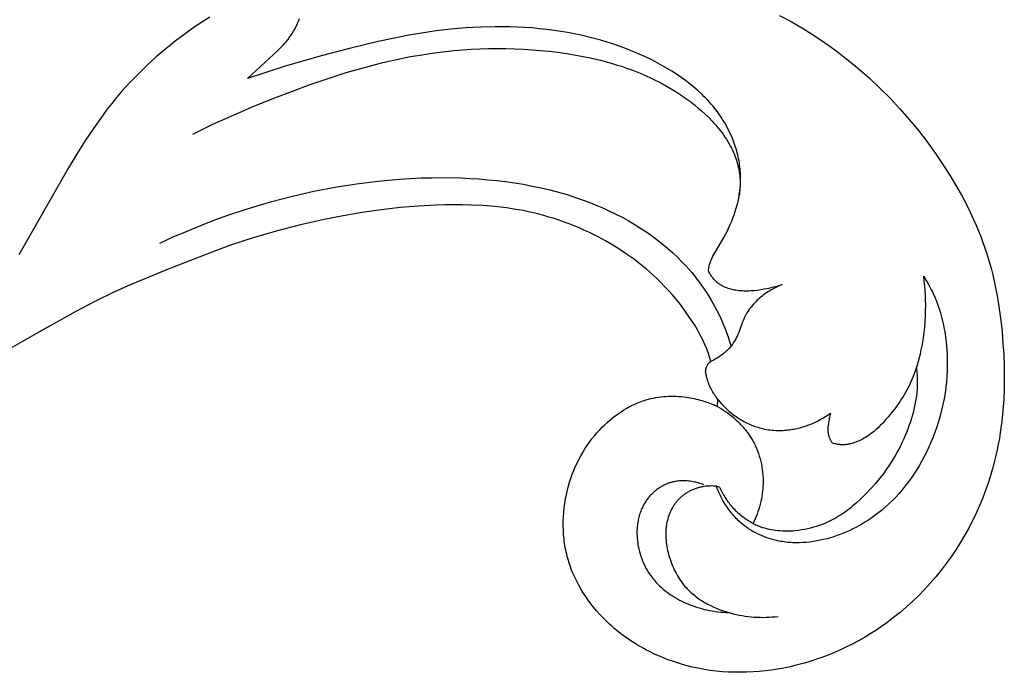
# Model space of a CAD drawing. Extents: x 1 to 25.6, y 0.7 to 16.1.
# Drawn here: x 16.9 to 18.4, y 6.9 to 7.8 of the extents above; entities that cross this region are included whole.
import ezdxf

# ---------------------------------------------------------------- set-up
doc = ezdxf.new("R2010")
doc.units = 0
doc.header["$MEASUREMENT"] = 0
doc.layers.get('0').update_dxf_attribs({"lineweight": 25})

# ---------------------------------------------------------------- blocks, each defined once
blk = doc.blocks.new('CRE700-Front')
for points in [[(2.7787, -3.0008), (2.7679, -3.0077), (2.7572, -3.0149), (2.7425, -3.0253), (2.7281, -3.0362), (2.714, -3.0475), (2.7002, -3.0592), (2.6868, -3.0714), (2.6738, -3.084), (2.6613, -3.097), (2.6492, -3.1104), (2.6419, -3.119), (2.6347, -3.1278), (2.6277, -3.1368), (2.6209, -3.1459), (2.6077, -3.1644), (2.595, -3.1833), (2.5829, -3.2025), (2.5711, -3.2221), (2.4983, -3.3501)], [(3.6159, -2.9984), (3.6329, -3.0076), (3.6496, -3.0173), (3.6627, -3.0254), (3.6755, -3.0338), (3.6882, -3.0426), (3.7006, -3.0516), (3.7128, -3.061), (3.7247, -3.0707), (3.7365, -3.0806), (3.7479, -3.0908), (3.7633, -3.1053), (3.7781, -3.1202), (3.7925, -3.1355), (3.8064, -3.1514), (3.8198, -3.1676), (3.8327, -3.1843), (3.845, -3.2014), (3.8569, -3.2189), (3.8665, -3.234), (3.8757, -3.2495), (3.8845, -3.2651), (3.8927, -3.2811), (3.9004, -3.2972), (3.904, -3.3054), (3.9075, -3.3137), (3.9109, -3.3219), (3.914, -3.3303), (3.917, -3.3387), (3.9199, -3.3472), (3.9224, -3.3552), (3.9247, -3.3633), (3.927, -3.3715), (3.929, -3.3797), (3.9328, -3.3962), (3.936, -3.4128), (3.9387, -3.4295), (3.9409, -3.4464), (3.9427, -3.4632), (3.9441, -3.4802), (3.9452, -3.4966), (3.9458, -3.5131), (3.946, -3.5295), (3.9458, -3.546), (3.9452, -3.5624), (3.944, -3.5787), (3.9424, -3.595), (3.9401, -3.6113), (3.9388, -3.6197), (3.9372, -3.628), (3.9355, -3.6363), (3.9337, -3.6446), (3.9317, -3.6529), (3.9295, -3.6611), (3.9272, -3.6692), (3.9247, -3.6774), (3.9221, -3.6855), (3.9193, -3.6935), (3.9164, -3.7015), (3.9133, -3.7094), (3.91, -3.7173), (3.9066, -3.7251), (3.9031, -3.7328), (3.8993, -3.7405), (3.8937, -3.7515), (3.8877, -3.7622), (3.8814, -3.7729), (3.8748, -3.7833), (3.8679, -3.7935), (3.8607, -3.8036), (3.8532, -3.8134), (3.8454, -3.823), (3.8373, -3.8323), (3.829, -3.8415), (3.8204, -3.8503), (3.8115, -3.8589), (3.8024, -3.8672), (3.793, -3.8753), (3.7834, -3.883), (3.7736, -3.8904), (3.7655, -3.8962), (3.7573, -3.9017), (3.749, -3.907), (3.7406, -3.9121), (3.732, -3.917), (3.7233, -3.9216), (3.7144, -3.9261), (3.7055, -3.9303), (3.6965, -3.9342), (3.6873, -3.938), (3.6781, -3.9415), (3.6688, -3.9447), (3.6594, -3.9477), (3.6499, -3.9505), (3.6403, -3.953), (3.6307, -3.9552), (3.6219, -3.957), (3.613, -3.9586), (3.604, -3.96), (3.5951, -3.9612), (3.5861, -3.9621), (3.5771, -3.9627), (3.568, -3.9632), (3.559, -3.9633), (3.55, -3.9633), (3.541, -3.9629), (3.5319, -3.9624), (3.5229, -3.9615), (3.514, -3.9604), (3.505, -3.959), (3.4962, -3.9574), (3.4873, -3.9555), (3.4781, -3.9531), (3.4689, -3.9505), (3.4598, -3.9476), (3.4509, -3.9443), (3.442, -3.9408), (3.4333, -3.937), (3.4247, -3.9328), (3.4204, -3.9306), (3.4162, -3.9284), (3.412, -3.9261), (3.4079, -3.9237), (3.4038, -3.9212), (3.3998, -3.9186), (3.3958, -3.916), (3.3919, -3.9133), (3.388, -3.9106), (3.3842, -3.9077), (3.3804, -3.9048), (3.3767, -3.9019), (3.3731, -3.8988), (3.3695, -3.8957), (3.3659, -3.8925), (3.3624, -3.8892), (3.359, -3.8859), (3.3557, -3.8825), (3.3512, -3.8777), (3.3469, -3.8728), (3.3427, -3.8678), (3.3386, -3.8626), (3.3347, -3.8573), (3.331, -3.852), (3.3274, -3.8465), (3.324, -3.8409), (3.3208, -3.8352), (3.3178, -3.8294), (3.315, -3.8235), (3.3123, -3.8176), (3.3099, -3.8116), (3.3088, -3.8085), (3.3077, -3.8054), (3.3067, -3.8024), (3.3057, -3.7993), (3.3048, -3.7961), (3.3039, -3.793), (3.3031, -3.7899), (3.3024, -3.7867), (3.3017, -3.7835), (3.3011, -3.7803), (3.3005, -3.7771), (3.3, -3.7739), (3.2996, -3.7706), (3.2992, -3.7674), (3.2986, -3.7609), (3.2982, -3.7544), (3.298, -3.7478), (3.298, -3.7413), (3.2983, -3.7347), (3.2987, -3.7282), (3.2994, -3.7217), (3.3002, -3.7152), (3.3013, -3.7087), (3.3026, -3.7022), (3.3041, -3.6958), (3.3057, -3.6895), (3.3074, -3.6838), (3.3093, -3.6781), (3.3113, -3.6725), (3.3135, -3.6669), (3.3158, -3.6614), (3.3183, -3.656), (3.3209, -3.6507), (3.3237, -3.6454), (3.3267, -3.6403), (3.3298, -3.6352), (3.3331, -3.6302), (3.3365, -3.6254), (3.34, -3.6206), (3.3438, -3.6159), (3.3476, -3.6114), (3.3516, -3.6069), (3.3552, -3.6033), (3.3589, -3.5997), (3.3626, -3.5962), (3.3665, -3.5928), (3.3705, -3.5895), (3.3745, -3.5864), (3.3787, -3.5834), (3.3829, -3.5805), (3.3873, -3.5777), (3.3917, -3.5752), (3.3939, -3.5739), (3.3961, -3.5727), (3.3984, -3.5716), (3.4007, -3.5705), (3.403, -3.5694), (3.4053, -3.5684), (3.4077, -3.5674), (3.41, -3.5665), (3.4124, -3.5656), (3.4148, -3.5647), (3.4172, -3.564), (3.4196, -3.5632), (3.4232, -3.5622), (3.4268, -3.5613), (3.4305, -3.5605), (3.4341, -3.5598), (3.4378, -3.5592), (3.4415, -3.5587), (3.4453, -3.5584), (3.449, -3.5581), (3.4527, -3.5579), (3.4565, -3.5578), (3.4602, -3.5578), (3.4639, -3.5579), (3.4677, -3.5581), (3.4714, -3.5584), (3.4751, -3.5587), (3.4789, -3.5592), (3.4818, -3.5596), (3.4847, -3.5601), (3.4876, -3.5607), (3.4905, -3.5612), (3.4934, -3.5619), (3.4963, -3.5626), (3.4991, -3.5634), (3.5019, -3.5642), (3.5048, -3.565), (3.5076, -3.5659), (3.5103, -3.5669), (3.5131, -3.5679), (3.5158, -3.569), (3.5186, -3.5701), (3.5213, -3.5712), (3.5239, -3.5724)], [(2.834, -3.0909), (2.8786, -3.0499), (2.8829, -3.0458), (2.885, -3.0437), (2.887, -3.0415), (2.889, -3.0393), (2.891, -3.037), (2.8933, -3.0341), (2.8955, -3.0311), (2.8977, -3.028), (2.8997, -3.0249), (2.9017, -3.0217), (2.9036, -3.0185), (2.9053, -3.0152), (2.9069, -3.0119), (2.9083, -3.009), (2.9095, -3.006), (2.9107, -3.003)], [(3.5113, -3.3738), (3.5115, -3.372), (3.5118, -3.3701), (3.5119, -3.3691), (3.5121, -3.3682), (3.5122, -3.3673), (3.5124, -3.3663), (3.5126, -3.3656), (3.5128, -3.3649), (3.5132, -3.3634), (3.5137, -3.3619), (3.5142, -3.3605), (3.5148, -3.3591), (3.5154, -3.3577), (3.516, -3.3563), (3.5167, -3.3549), (3.518, -3.3521), (3.5195, -3.3494), (3.5335, -3.3254), (3.5369, -3.3191), (3.5392, -3.3146), (3.5414, -3.3101), (3.5435, -3.3054), (3.5455, -3.3008), (3.5473, -3.296), (3.5491, -3.2913), (3.5507, -3.2865), (3.5522, -3.2816), (3.5536, -3.2767), (3.5548, -3.2718), (3.5558, -3.2668), (3.5567, -3.2618), (3.5575, -3.2568), (3.558, -3.2518), (3.5583, -3.2493), (3.5584, -3.2467), (3.5586, -3.2442), (3.5587, -3.2417), (3.5587, -3.2387), (3.5587, -3.2358), (3.5586, -3.2328), (3.5584, -3.2298), (3.5582, -3.2269), (3.558, -3.2239), (3.5576, -3.2209), (3.5572, -3.218), (3.5568, -3.215), (3.5563, -3.2121), (3.5557, -3.2091), (3.5551, -3.2062), (3.5544, -3.2033), (3.5537, -3.2004), (3.5529, -3.1975), (3.5521, -3.1946), (3.5512, -3.1918), (3.5503, -3.1889), (3.5493, -3.1861), (3.5482, -3.1833), (3.546, -3.1777), (3.5436, -3.1722), (3.541, -3.1668), (3.5382, -3.1615), (3.5353, -3.1562), (3.5322, -3.1512), (3.53, -3.1478), (3.5278, -3.1445), (3.5255, -3.1413), (3.5231, -3.1381), (3.5206, -3.135), (3.5182, -3.1319), (3.5156, -3.1289), (3.513, -3.1259), (3.5103, -3.123), (3.5076, -3.1201), (3.5048, -3.1173), (3.5019, -3.1145), (3.4961, -3.1091), (3.4901, -3.1039), (3.4839, -3.0989), (3.4776, -3.094), (3.4711, -3.0894), (3.4645, -3.0849), (3.4578, -3.0805), (3.4509, -3.0763), (3.444, -3.0723), (3.437, -3.0685), (3.428, -3.0638), (3.4189, -3.0594), (3.4098, -3.0552), (3.4005, -3.0512), (3.3912, -3.0475), (3.3818, -3.044), (3.3724, -3.0407), (3.3628, -3.0376), (3.3532, -3.0348), (3.3436, -3.0321), (3.3339, -3.0297), (3.3241, -3.0274), (3.3143, -3.0254), (3.3045, -3.0236), (3.2946, -3.0219), (3.2847, -3.0204), (3.2739, -3.0191), (3.2632, -3.0179), (3.2523, -3.0169), (3.2415, -3.0162), (3.2307, -3.0156), (3.2198, -3.0152), (3.1981, -3.0151), (3.1764, -3.0156), (3.1547, -3.0169), (3.133, -3.0188), (3.1115, -3.0213), (3.09, -3.0244), (3.0687, -3.0281), (3.0475, -3.0322), (3.0263, -3.0367), (2.9842, -3.0468), (2.9423, -3.058), (2.8879, -3.0737), (2.834, -3.0909)], [(2.7538, -3.1727), (2.7834, -3.1584), (2.8134, -3.1448), (2.8436, -3.1319), (2.8742, -3.1195), (2.9263, -3.0999), (2.9527, -3.0909), (2.9792, -3.0824), (3.0059, -3.0747), (3.0328, -3.0678), (3.06, -3.0617), (3.0736, -3.059), (3.0873, -3.0566), (3.0998, -3.0547), (3.1124, -3.0529), (3.125, -3.0514), (3.1376, -3.0501), (3.1503, -3.049), (3.163, -3.0481), (3.1757, -3.0475), (3.1884, -3.0471), (3.2011, -3.047), (3.2138, -3.0471), (3.2266, -3.0474), (3.2393, -3.048), (3.252, -3.0488), (3.2647, -3.0498), (3.2774, -3.0511), (3.2901, -3.0526), (3.3059, -3.0549), (3.3217, -3.0576), (3.3374, -3.0608), (3.3529, -3.0644), (3.3683, -3.0685), (3.376, -3.0708), (3.3835, -3.0732), (3.3911, -3.0758), (3.3986, -3.0785), (3.406, -3.0813), (3.4133, -3.0843), (3.4197, -3.0871), (3.4261, -3.0899), (3.4323, -3.0929), (3.4385, -3.0961), (3.4447, -3.0993), (3.4507, -3.1027), (3.4567, -3.1062), (3.4626, -3.1098), (3.4684, -3.1135), (3.4742, -3.1174), (3.4798, -3.1214), (3.4853, -3.1255), (3.4907, -3.1297), (3.496, -3.1341), (3.5012, -3.1386), (3.5063, -3.1432), (3.5117, -3.1484), (3.5169, -3.1538), (3.5194, -3.1565), (3.5219, -3.1593), (3.5243, -3.1621), (3.5267, -3.165), (3.529, -3.168), (3.5313, -3.171), (3.5335, -3.174), (3.5356, -3.1772), (3.5377, -3.1804), (3.5397, -3.1836), (3.5416, -3.1869), (3.5435, -3.1903), (3.5451, -3.1934), (3.5466, -3.1965), (3.548, -3.1997), (3.5494, -3.2029), (3.5507, -3.2062), (3.5519, -3.2095), (3.553, -3.2128), (3.554, -3.2162), (3.5547, -3.2192), (3.5554, -3.2221), (3.556, -3.2251), (3.5566, -3.2282), (3.557, -3.2312), (3.5573, -3.2342), (3.5576, -3.2372), (3.5578, -3.2403), (3.5579, -3.2433), (3.5579, -3.2463), (3.5579, -3.2493), (3.5577, -3.2523), (3.5575, -3.2552), (3.5572, -3.2582), (3.5568, -3.2611), (3.5564, -3.264)], [(2.7053, -3.3331), (2.7252, -3.3239), (2.7453, -3.3151), (2.7656, -3.3068), (2.7861, -3.2989), (2.8068, -3.2914), (2.8276, -3.2844), (2.8485, -3.2779), (2.8697, -3.2718), (2.9004, -3.2637), (2.9315, -3.2567), (2.9627, -3.2507), (2.9941, -3.2457), (3.0257, -3.2417), (3.0415, -3.2402), (3.0574, -3.2389), (3.0733, -3.2379), (3.0892, -3.2372), (3.1052, -3.2368), (3.1211, -3.2367), (3.1475, -3.2372), (3.1608, -3.2378), (3.1739, -3.2386), (3.1871, -3.2397), (3.2003, -3.241), (3.2134, -3.2426), (3.2265, -3.2444), (3.2395, -3.2465), (3.2525, -3.249), (3.2654, -3.2517), (3.2782, -3.2547), (3.291, -3.2581), (3.3036, -3.2617), (3.3162, -3.2658), (3.3287, -3.2701), (3.3382, -3.2737), (3.3476, -3.2775), (3.357, -3.2815), (3.3662, -3.2858), (3.3754, -3.2902), (3.3844, -3.2949), (3.3933, -3.2997), (3.4021, -3.3049), (3.4107, -3.3102), (3.4192, -3.3157), (3.4275, -3.3215), (3.4356, -3.3275), (3.4436, -3.3338), (3.4513, -3.3403), (3.4589, -3.347), (3.4662, -3.3539), (3.4705, -3.3582), (3.4747, -3.3626), (3.4789, -3.3671), (3.4829, -3.3716), (3.4868, -3.3762), (3.4907, -3.3809), (3.4945, -3.3857), (3.4981, -3.3906), (3.5017, -3.3955), (3.5052, -3.4005), (3.5085, -3.4055), (3.5118, -3.4106), (3.5149, -3.4158), (3.518, -3.4211), (3.5209, -3.4264), (3.5237, -3.4317), (3.5269, -3.4381), (3.5299, -3.4445), (3.5327, -3.4509), (3.5354, -3.4575), (3.5379, -3.464), (3.5403, -3.4707), (3.5425, -3.4774), (3.5446, -3.4841)], [(3.5151, -3.5066), (3.513, -3.5001), (3.5108, -3.4936), (3.5083, -3.4872), (3.5057, -3.4809), (3.5041, -3.4773), (3.5024, -3.4738), (3.4989, -3.4669), (3.4952, -3.4601), (3.4912, -3.4535), (3.4871, -3.4469), (3.4827, -3.4405), (3.4783, -3.4341), (3.4736, -3.4279), (3.4686, -3.4213), (3.4634, -3.4149), (3.458, -3.4086), (3.4526, -3.4025), (3.4469, -3.3964), (3.4412, -3.3905), (3.4353, -3.3848), (3.4293, -3.3791), (3.4248, -3.3751), (3.4202, -3.3711), (3.4108, -3.3634), (3.4011, -3.356), (3.3912, -3.349), (3.3811, -3.3422), (3.3707, -3.3358), (3.3602, -3.3297), (3.3495, -3.3239), (3.3425, -3.3204), (3.3355, -3.317), (3.3284, -3.3137), (3.3212, -3.3105), (3.314, -3.3075), (3.3067, -3.3047), (3.2994, -3.3019), (3.292, -3.2994), (3.2846, -3.2969), (3.2771, -3.2946), (3.2696, -3.2924), (3.2621, -3.2904), (3.2545, -3.2885), (3.2469, -3.2868), (3.2393, -3.2852), (3.2316, -3.2838), (3.2231, -3.2824), (3.2146, -3.2812), (3.2061, -3.2801), (3.1976, -3.2792), (3.1804, -3.2778), (3.1632, -3.2769), (3.1502, -3.2766), (3.1371, -3.2765), (3.1241, -3.2767), (3.111, -3.2771), (3.085, -3.2785), (3.059, -3.2807), (3.0307, -3.284), (3.0026, -3.2879), (2.9745, -3.2927), (2.9466, -3.2981), (2.9122, -3.3058), (2.878, -3.3146), (2.8441, -3.3245), (2.8106, -3.3356), (2.7872, -3.344), (2.7176, -3.3713), (2.6575, -3.396), (2.6378, -3.4049), (2.6097, -3.4186), (2.582, -3.4331), (2.5274, -3.4635), (2.4763, -3.493)], [(3.6196, -3.3939), (3.6164, -3.395), (3.6131, -3.396), (3.6098, -3.3969), (3.6064, -3.3978), (3.6031, -3.3986), (3.5997, -3.3994), (3.593, -3.4007), (3.5881, -3.4016), (3.5832, -3.4023), (3.5783, -3.4028), (3.5758, -3.403), (3.5734, -3.4032), (3.5709, -3.4033), (3.5684, -3.4034), (3.566, -3.4034), (3.5635, -3.4033), (3.561, -3.4032), (3.5585, -3.403), (3.5561, -3.4028), (3.5536, -3.4025), (3.5517, -3.4022), (3.5498, -3.4018), (3.5479, -3.4015), (3.546, -3.401), (3.5441, -3.4006), (3.5423, -3.4), (3.5404, -3.3994), (3.5386, -3.3988), (3.5368, -3.3981), (3.5351, -3.3974), (3.5342, -3.397), (3.5333, -3.3966), (3.5325, -3.3961), (3.5317, -3.3957), (3.5308, -3.3952), (3.53, -3.3947), (3.5292, -3.3942), (3.5284, -3.3937), (3.5276, -3.3932), (3.5268, -3.3927), (3.5261, -3.3921), (3.5253, -3.3915), (3.5242, -3.3906), (3.5231, -3.3897), (3.5221, -3.3887), (3.5211, -3.3877), (3.5201, -3.3867), (3.5192, -3.3857), (3.5183, -3.3846), (3.5174, -3.3835), (3.5165, -3.3823), (3.5157, -3.3812), (3.5149, -3.38), (3.5141, -3.3788), (3.5134, -3.3776), (3.5127, -3.3763), (3.512, -3.3751), (3.5113, -3.3738)], [(3.8276, -3.3815), (3.8314, -3.3877), (3.8349, -3.3939), (3.8382, -3.4003), (3.8398, -3.4035), (3.8414, -3.4068), (3.8438, -3.4124), (3.8462, -3.418), (3.8483, -3.4238), (3.8503, -3.4296), (3.8521, -3.4355), (3.8538, -3.4414), (3.8553, -3.4474), (3.8566, -3.4534), (3.8578, -3.4594), (3.8589, -3.4655), (3.8598, -3.4716), (3.8605, -3.4778), (3.8612, -3.4839), (3.8616, -3.4901), (3.862, -3.4963), (3.8622, -3.5025), (3.8623, -3.511), (3.8621, -3.5195), (3.8616, -3.528), (3.861, -3.5365), (3.86, -3.5449), (3.8589, -3.5534), (3.8575, -3.5618), (3.8558, -3.5701), (3.8539, -3.5784), (3.8518, -3.5866), (3.8495, -3.5948), (3.8469, -3.6029), (3.844, -3.611), (3.841, -3.6189), (3.8377, -3.6268), (3.8342, -3.6346), (3.8311, -3.6411), (3.8279, -3.6475), (3.8244, -3.6538), (3.8208, -3.66), (3.8171, -3.6662), (3.8132, -3.6722), (3.8092, -3.6781), (3.8049, -3.684), (3.8006, -3.6896), (3.7961, -3.6952), (3.7914, -3.7006), (3.7866, -3.7059), (3.7816, -3.711), (3.7765, -3.716), (3.7712, -3.7208), (3.7658, -3.7254), (3.7619, -3.7286), (3.7579, -3.7317), (3.7538, -3.7346), (3.7497, -3.7375), (3.7455, -3.7403), (3.7412, -3.743), (3.7369, -3.7456), (3.7325, -3.7481), (3.7281, -3.7505), (3.7236, -3.7528), (3.719, -3.7549), (3.7144, -3.757), (3.7097, -3.759), (3.705, -3.7608), (3.7002, -3.7625), (3.6954, -3.7641), (3.6905, -3.7656), (3.6856, -3.767), (3.6806, -3.7683), (3.6756, -3.7694), (3.6706, -3.7704), (3.6656, -3.7712), (3.6605, -3.7719), (3.6555, -3.7724), (3.6504, -3.7728), (3.6453, -3.773), (3.6402, -3.7731), (3.6352, -3.7729), (3.6326, -3.7728), (3.6301, -3.7726), (3.6276, -3.7724), (3.6251, -3.7721), (3.6225, -3.7718), (3.62, -3.7714), (3.6175, -3.771), (3.615, -3.7705), (3.6114, -3.7698), (3.6078, -3.7689), (3.6042, -3.7679), (3.6006, -3.7668), (3.597, -3.7656), (3.5935, -3.7644), (3.5901, -3.763), (3.5867, -3.7614), (3.5833, -3.7598), (3.58, -3.7581), (3.5767, -3.7563), (3.5735, -3.7544), (3.5704, -3.7524), (3.5673, -3.7503), (3.5644, -3.7481), (3.5615, -3.7458), (3.5595, -3.7442), (3.5576, -3.7425), (3.5557, -3.7407), (3.5539, -3.739), (3.5521, -3.7372), (3.5504, -3.7353), (3.5486, -3.7334), (3.547, -3.7315), (3.5453, -3.7295), (3.5437, -3.7276), (3.5422, -3.7255), (3.5407, -3.7235), (3.5392, -3.7214), (3.5378, -3.7193), (3.5364, -3.7171), (3.535, -3.715), (3.5332, -3.712), (3.5315, -3.709), (3.5299, -3.7059), (3.5284, -3.7028), (3.5269, -3.6997), (3.5255, -3.6965), (3.5242, -3.6933), (3.523, -3.6901)], [(3.693, -3.6261), (3.6946, -3.6266), (3.6962, -3.627), (3.6979, -3.6274), (3.6995, -3.6278), (3.7012, -3.6281), (3.7029, -3.6283), (3.7037, -3.6284), (3.7045, -3.6285), (3.7054, -3.6286), (3.7062, -3.6286), (3.7072, -3.6287), (3.7083, -3.6287), (3.7093, -3.6287), (3.7103, -3.6286), (3.7113, -3.6286), (3.7123, -3.6285), (3.7134, -3.6284), (3.7144, -3.6283), (3.7154, -3.6281), (3.7164, -3.628), (3.7174, -3.6278), (3.7184, -3.6276), (3.7195, -3.6274), (3.7205, -3.6272), (3.7225, -3.6266), (3.7245, -3.626), (3.7264, -3.6254), (3.7284, -3.6247), (3.7303, -3.6239), (3.7323, -3.6231), (3.7342, -3.6222), (3.736, -3.6213), (3.7379, -3.6203), (3.7401, -3.6191), (3.7423, -3.6178), (3.7444, -3.6165), (3.7465, -3.6151), (3.7486, -3.6137), (3.7506, -3.6122), (3.7526, -3.6107), (3.7546, -3.6091), (3.7565, -3.6075), (3.7584, -3.6059), (3.7622, -3.6025), (3.7658, -3.599), (3.7693, -3.5954), (3.7727, -3.5917), (3.776, -3.588), (3.7793, -3.5841), (3.7824, -3.5802), (3.7855, -3.5762), (3.7885, -3.5721), (3.7914, -3.568), (3.7941, -3.5638), (3.7968, -3.5595), (3.7994, -3.5552), (3.8019, -3.5508), (3.8042, -3.5464), (3.8065, -3.5419), (3.8086, -3.5373), (3.8107, -3.5327), (3.8126, -3.5281), (3.8147, -3.5227), (3.8166, -3.5173), (3.8184, -3.5119), (3.82, -3.5064), (3.8215, -3.5008), (3.8229, -3.4953), (3.8241, -3.4897), (3.8253, -3.484), (3.8263, -3.4784), (3.8271, -3.4727), (3.8279, -3.467), (3.8286, -3.4613), (3.8291, -3.4555), (3.8296, -3.4498), (3.8302, -3.4383), (3.8304, -3.4312), (3.8305, -3.424), (3.8304, -3.4169), (3.8302, -3.4098), (3.8298, -3.4027), (3.8292, -3.3957), (3.8285, -3.3886), (3.8276, -3.3815)], [(3.6196, -3.3939), (3.6175, -3.3947), (3.6154, -3.3956), (3.6134, -3.3965), (3.6113, -3.3975), (3.6093, -3.3985), (3.6073, -3.3995), (3.6053, -3.4006), (3.6033, -3.4017), (3.6014, -3.4029), (3.5995, -3.4041), (3.5976, -3.4053), (3.5957, -3.4066), (3.5938, -3.408), (3.592, -3.4093), (3.5902, -3.4107), (3.5884, -3.4122), (3.5864, -3.4139), (3.5845, -3.4156), (3.5826, -3.4174), (3.5808, -3.4192), (3.5789, -3.4211), (3.5772, -3.423), (3.5755, -3.4249), (3.5739, -3.4269), (3.5723, -3.429), (3.5708, -3.431), (3.5693, -3.4332), (3.5679, -3.4353), (3.5666, -3.4375), (3.566, -3.4387), (3.5654, -3.4398), (3.5648, -3.4409), (3.5643, -3.4421), (3.5637, -3.4432), (3.5632, -3.4444), (3.5624, -3.4464), (3.5616, -3.4485), (3.5572, -3.4611), (3.556, -3.4641), (3.5547, -3.4672), (3.554, -3.4687), (3.5533, -3.4702), (3.5526, -3.4717), (3.5518, -3.4731), (3.551, -3.4746), (3.5502, -3.476), (3.5493, -3.4774), (3.5484, -3.4788), (3.5475, -3.4802), (3.5465, -3.4815), (3.5456, -3.4828), (3.5446, -3.4841), (3.5436, -3.4853), (3.5427, -3.4864), (3.5417, -3.4875), (3.5407, -3.4885), (3.5397, -3.4896), (3.5387, -3.4906), (3.5376, -3.4916), (3.5365, -3.4926), (3.5354, -3.4936), (3.5343, -3.4945), (3.5332, -3.4954), (3.532, -3.4964), (3.5297, -3.4981), (3.5273, -3.4998), (3.5258, -3.5007), (3.5243, -3.5017), (3.5228, -3.5026), (3.5213, -3.5035), (3.5198, -3.5043), (3.5183, -3.5051), (3.5167, -3.5059), (3.5151, -3.5066)], [(3.5073, -3.5218), (3.5072, -3.5216), (3.5072, -3.5214), (3.5072, -3.5212), (3.5072, -3.5211), (3.5072, -3.5209), (3.5072, -3.5207), (3.5073, -3.5203), (3.5073, -3.5199), (3.5073, -3.5195), (3.5074, -3.5191), (3.5075, -3.5187), (3.5075, -3.5183), (3.5076, -3.5179), (3.5077, -3.5175), (3.5078, -3.5172), (3.5079, -3.5168), (3.5081, -3.5164), (3.5082, -3.516), (3.5083, -3.5156), (3.5086, -3.5149), (3.5089, -3.5142), (3.5092, -3.5135), (3.5096, -3.5128), (3.51, -3.5121), (3.5101, -3.5118), (3.5103, -3.5115), (3.5105, -3.5112), (3.5107, -3.5109), (3.5109, -3.5106), (3.5112, -3.5103), (3.5114, -3.51), (3.5116, -3.5097), (3.5118, -3.5094), (3.5121, -3.5092), (3.5123, -3.5089), (3.5125, -3.5086), (3.5128, -3.5084), (3.513, -3.5082), (3.5133, -3.5079), (3.5135, -3.5077), (3.5138, -3.5075), (3.514, -3.5073), (3.5143, -3.5071), (3.5146, -3.507), (3.5147, -3.5069), (3.5148, -3.5068), (3.515, -3.5067), (3.5151, -3.5066)], [(3.5254, -3.5628), (3.5241, -3.561), (3.5228, -3.5592), (3.5215, -3.5574), (3.5203, -3.5555), (3.5192, -3.5536), (3.518, -3.5517), (3.5169, -3.5498), (3.5159, -3.5478), (3.515, -3.5461), (3.5141, -3.5443), (3.5133, -3.5426), (3.5125, -3.5408), (3.5117, -3.539), (3.511, -3.5372), (3.5104, -3.5353), (3.5098, -3.5335), (3.5094, -3.532), (3.509, -3.5306), (3.5086, -3.5292), (3.5083, -3.5277), (3.508, -3.5262), (3.5077, -3.5248), (3.5075, -3.5233), (3.5073, -3.5218)], [(3.817, -3.5162), (3.8176, -3.5227), (3.8178, -3.526), (3.818, -3.5293), (3.8181, -3.5326), (3.8181, -3.5359), (3.8181, -3.5391), (3.818, -3.5424), (3.8178, -3.5475), (3.8174, -3.5525), (3.8168, -3.5575), (3.8161, -3.5624), (3.8153, -3.5674), (3.8143, -3.5724), (3.8132, -3.5773), (3.812, -3.5822), (3.8107, -3.5871), (3.8092, -3.5919), (3.8077, -3.5968), (3.806, -3.6015), (3.8043, -3.6063), (3.8024, -3.611), (3.8005, -3.6157), (3.7984, -3.6203), (3.7957, -3.6262), (3.7928, -3.6321), (3.7897, -3.6378), (3.7865, -3.6435), (3.7832, -3.6491), (3.7798, -3.6546), (3.7763, -3.6601), (3.7726, -3.6654), (3.7688, -3.6706), (3.7649, -3.6758), (3.7609, -3.6809), (3.7567, -3.6858), (3.7525, -3.6907), (3.7482, -3.6955), (3.7437, -3.7002), (3.7392, -3.7048), (3.7342, -3.7097), (3.729, -3.7144), (3.7237, -3.719), (3.7209, -3.7213), (3.7182, -3.7235), (3.7154, -3.7256), (3.7125, -3.7277), (3.7096, -3.7297), (3.7066, -3.7317), (3.7036, -3.7336), (3.7006, -3.7355), (3.6974, -3.7373), (3.6943, -3.739), (3.6904, -3.7409), (3.6864, -3.7428), (3.6824, -3.7445), (3.6783, -3.7461), (3.6742, -3.7477), (3.67, -3.7491), (3.6657, -3.7503), (3.6614, -3.7515), (3.6571, -3.7526), (3.6527, -3.7535), (3.6483, -3.7542), (3.6439, -3.7549), (3.6395, -3.7554), (3.6351, -3.7558), (3.6307, -3.756), (3.6263, -3.7561), (3.623, -3.7561), (3.6198, -3.7559), (3.6165, -3.7557), (3.6133, -3.7554), (3.61, -3.7551), (3.6068, -3.7546), (3.6037, -3.754), (3.6005, -3.7534), (3.5974, -3.7527), (3.5943, -3.7518), (3.5913, -3.7509), (3.5883, -3.7499), (3.5853, -3.7488), (3.5824, -3.7475), (3.5795, -3.7462), (3.5781, -3.7455), (3.5767, -3.7448), (3.5746, -3.7437), (3.5726, -3.7425), (3.5705, -3.7413), (3.5686, -3.74), (3.5666, -3.7387), (3.5647, -3.7373), (3.5628, -3.7359), (3.5609, -3.7344), (3.5591, -3.7329), (3.5573, -3.7314), (3.5556, -3.7298), (3.5538, -3.7282), (3.5521, -3.7265), (3.5505, -3.7248), (3.5489, -3.7231), (3.5473, -3.7213), (3.5458, -3.7196), (3.5444, -3.7179), (3.543, -3.7162), (3.5417, -3.7145), (3.5404, -3.7127), (3.5391, -3.7109), (3.5379, -3.7091), (3.5367, -3.7073), (3.5355, -3.7054), (3.5343, -3.7035), (3.5332, -3.7016), (3.5322, -3.6997), (3.5311, -3.6978), (3.5301, -3.6958), (3.5292, -3.6939), (3.5282, -3.6919)], [(3.5239, -3.5724), (3.5243, -3.5712), (3.5245, -3.57), (3.5248, -3.5688), (3.525, -3.5676), (3.5251, -3.5664), (3.5253, -3.5652), (3.5254, -3.564), (3.5254, -3.5628)], [(3.5239, -3.5724), (3.5271, -3.5742), (3.5303, -3.5761), (3.5334, -3.5781), (3.5364, -3.5802), (3.5394, -3.5823), (3.5424, -3.5845), (3.5452, -3.5868), (3.5481, -3.5891), (3.5502, -3.591), (3.5522, -3.5929), (3.5543, -3.5948), (3.5563, -3.5967), (3.5582, -3.5987), (3.5601, -3.6008), (3.562, -3.6029), (3.5638, -3.605), (3.5656, -3.6072), (3.5673, -3.6094), (3.569, -3.6116), (3.5706, -3.6139), (3.5722, -3.6162), (3.5737, -3.6185), (3.5751, -3.6209), (3.5765, -3.6233), (3.5775, -3.6251), (3.5784, -3.6269), (3.5793, -3.6287), (3.5802, -3.6305), (3.5811, -3.6324), (3.5819, -3.6342), (3.5834, -3.638), (3.5848, -3.6418), (3.5861, -3.6457), (3.5872, -3.6496), (3.5882, -3.6535), (3.5891, -3.6575), (3.5899, -3.6615), (3.5905, -3.6655), (3.591, -3.6696), (3.5914, -3.6736), (3.5916, -3.6777), (3.5917, -3.6818), (3.5917, -3.6858), (3.5915, -3.6897), (3.5913, -3.6935), (3.5909, -3.6974), (3.5904, -3.7012), (3.5898, -3.705), (3.5891, -3.7088), (3.5883, -3.7125), (3.5874, -3.7163), (3.5864, -3.72), (3.5853, -3.7237), (3.5841, -3.7273), (3.5828, -3.7309), (3.5814, -3.7345), (3.5799, -3.738), (3.5783, -3.7415), (3.5767, -3.7449)], [(3.5254, -3.5628), (3.528, -3.5658), (3.5306, -3.5688), (3.5333, -3.5717), (3.5362, -3.5746), (3.5391, -3.5773), (3.542, -3.58), (3.5451, -3.5825), (3.5483, -3.585), (3.5502, -3.5864), (3.5521, -3.5878), (3.554, -3.5891), (3.556, -3.5904), (3.558, -3.5917), (3.56, -3.5929), (3.5621, -3.594), (3.5641, -3.5952), (3.5662, -3.5963), (3.5683, -3.5973), (3.5705, -3.5983), (3.5726, -3.5993), (3.5748, -3.6002), (3.577, -3.6011), (3.5792, -3.6019), (3.5814, -3.6026), (3.5839, -3.6034), (3.5865, -3.6042), (3.5891, -3.6049), (3.5917, -3.6055), (3.5943, -3.606), (3.5969, -3.6065), (3.5996, -3.6069), (3.6022, -3.6073), (3.6049, -3.6075), (3.6075, -3.6078), (3.6102, -3.6079), (3.6129, -3.608), (3.6156, -3.608), (3.6183, -3.608), (3.6209, -3.6079), (3.6236, -3.6077), (3.6259, -3.6076), (3.6281, -3.6073), (3.6304, -3.6071), (3.6326, -3.6067), (3.6349, -3.6064), (3.6371, -3.606), (3.6394, -3.6055), (3.6416, -3.605), (3.6438, -3.6045), (3.646, -3.604), (3.6482, -3.6034), (3.6504, -3.6027), (3.6547, -3.6013), (3.659, -3.5998), (3.6633, -3.5981), (3.6674, -3.5963), (3.6715, -3.5943), (3.6756, -3.5922), (3.6795, -3.59), (3.6834, -3.5877), (3.6872, -3.5852), (3.6909, -3.5827)], [(3.6909, -3.5827), (3.6903, -3.5845), (3.6898, -3.5864), (3.6893, -3.5883), (3.6889, -3.5902), (3.6885, -3.5922), (3.6881, -3.5941), (3.6875, -3.598), (3.6871, -3.6012), (3.6869, -3.6028), (3.6868, -3.6044), (3.6868, -3.6052), (3.6868, -3.606), (3.6868, -3.6068), (3.6868, -3.6076), (3.6868, -3.6084), (3.6868, -3.6092), (3.6869, -3.61), (3.687, -3.6108), (3.6871, -3.6113), (3.6872, -3.6118), (3.6873, -3.6128), (3.6876, -3.6138), (3.6878, -3.6148), (3.6881, -3.6158), (3.6884, -3.6168), (3.6888, -3.6178), (3.6891, -3.6188), (3.6895, -3.6197), (3.69, -3.6207), (3.6904, -3.6216), (3.6909, -3.6225), (3.6914, -3.6235), (3.6919, -3.6244), (3.6924, -3.6252), (3.693, -3.6261)], [(3.5043, -3.6877), (3.5024, -3.687), (3.5006, -3.6864), (3.4987, -3.6858), (3.4968, -3.6852), (3.4949, -3.6847), (3.493, -3.6842), (3.491, -3.6838), (3.4891, -3.6834), (3.4869, -3.683), (3.4847, -3.6827), (3.4824, -3.6824), (3.4802, -3.6822), (3.4779, -3.6821), (3.4757, -3.682), (3.4734, -3.682), (3.4712, -3.6821), (3.4689, -3.6822), (3.4667, -3.6824), (3.4645, -3.6827), (3.4623, -3.6831), (3.4612, -3.6833), (3.4601, -3.6835), (3.459, -3.6837), (3.4579, -3.684), (3.4568, -3.6843), (3.4557, -3.6846), (3.4547, -3.6849), (3.4536, -3.6853), (3.4522, -3.6857), (3.4509, -3.6862), (3.4495, -3.6868), (3.4482, -3.6874), (3.4469, -3.688), (3.4456, -3.6886), (3.4443, -3.6893), (3.443, -3.69), (3.4417, -3.6907), (3.4405, -3.6915), (3.4393, -3.6923), (3.4381, -3.6931), (3.4369, -3.6939), (3.4357, -3.6948), (3.4345, -3.6957), (3.4334, -3.6966), (3.4323, -3.6975), (3.4311, -3.6985), (3.4301, -3.6995), (3.429, -3.7005), (3.428, -3.7016), (3.4269, -3.7026), (3.4259, -3.7037), (3.425, -3.7048), (3.424, -3.7059), (3.4231, -3.707), (3.4222, -3.7082), (3.4213, -3.7094), (3.4204, -3.7105), (3.4196, -3.7117), (3.4188, -3.713), (3.418, -3.7142), (3.417, -3.7159), (3.4161, -3.7176), (3.4152, -3.7193), (3.4143, -3.721), (3.4135, -3.7228), (3.4127, -3.7246), (3.412, -3.7264), (3.4113, -3.7282), (3.4107, -3.73), (3.4101, -3.7319), (3.4096, -3.7337), (3.4091, -3.7356), (3.4086, -3.7375), (3.4082, -3.7394), (3.4079, -3.7413), (3.4075, -3.7432), (3.4073, -3.7452), (3.407, -3.7471), (3.4068, -3.7491), (3.4066, -3.751), (3.4065, -3.753), (3.4064, -3.7549), (3.4064, -3.7569), (3.4064, -3.7589), (3.4064, -3.7608), (3.4065, -3.7628), (3.4066, -3.7648), (3.4067, -3.7667), (3.4069, -3.7687), (3.4071, -3.7707), (3.4074, -3.7726), (3.4076, -3.7746), (3.4083, -3.7783), (3.4091, -3.782), (3.41, -3.7857), (3.411, -3.7893), (3.4121, -3.7929), (3.4134, -3.7965), (3.4147, -3.8), (3.4162, -3.8034), (3.4178, -3.8068), (3.4196, -3.8101), (3.4214, -3.8134), (3.4233, -3.8166), (3.4244, -3.8181), (3.4254, -3.8197), (3.4265, -3.8212), (3.4275, -3.8227), (3.4287, -3.8242), (3.4298, -3.8257), (3.431, -3.8271), (3.4322, -3.8286), (3.4345, -3.8312), (3.437, -3.8338), (3.4395, -3.8364), (3.4422, -3.8388), (3.4449, -3.8411), (3.4477, -3.8434), (3.4505, -3.8456), (3.4534, -3.8477), (3.4564, -3.8498), (3.4594, -3.8517), (3.4625, -3.8536), (3.4657, -3.8554), (3.4688, -3.8571), (3.4721, -3.8588), (3.4753, -3.8603), (3.4786, -3.8618), (3.4823, -3.8634), (3.4861, -3.8649), (3.4899, -3.8662), (3.4937, -3.8675), (3.4975, -3.8687), (3.5014, -3.8698), (3.5053, -3.8708), (3.5092, -3.8717), (3.5131, -3.8725), (3.517, -3.8732), (3.521, -3.8738), (3.525, -3.8744), (3.5289, -3.8748), (3.5329, -3.8751), (3.5369, -3.8753), (3.5409, -3.8754)], [(3.523, -3.6901), (3.5207, -3.6899), (3.5184, -3.6897), (3.5161, -3.6896), (3.5137, -3.6897), (3.5114, -3.6897), (3.5091, -3.6899), (3.5068, -3.6901), (3.5045, -3.6904), (3.5032, -3.6907), (3.502, -3.6909), (3.5007, -3.6912), (3.4994, -3.6914), (3.4982, -3.6918), (3.4969, -3.6921), (3.4956, -3.6925), (3.4944, -3.6928), (3.4931, -3.6932), (3.4919, -3.6937), (3.4907, -3.6941), (3.4895, -3.6946), (3.4883, -3.6951), (3.4871, -3.6956), (3.4859, -3.6962), (3.4847, -3.6968), (3.4835, -3.6974), (3.4824, -3.698), (3.4812, -3.6986), (3.4801, -3.6993), (3.479, -3.7), (3.4779, -3.7007), (3.4768, -3.7014), (3.4757, -3.7022), (3.4747, -3.7029), (3.4737, -3.7037), (3.4727, -3.7045), (3.4717, -3.7054), (3.4707, -3.7062), (3.4697, -3.7071), (3.4688, -3.708), (3.4679, -3.7089), (3.467, -3.7099), (3.4661, -3.7108), (3.4653, -3.7118), (3.4644, -3.7128), (3.4636, -3.7138), (3.4628, -3.7148), (3.4621, -3.7158), (3.4613, -3.7169), (3.4606, -3.718), (3.4599, -3.7191), (3.4592, -3.7202), (3.4586, -3.7213), (3.458, -3.7224), (3.4573, -3.7235), (3.4568, -3.7247), (3.4562, -3.7259), (3.4556, -3.727), (3.4551, -3.7282), (3.4546, -3.7294), (3.4541, -3.7306), (3.4532, -3.733), (3.4524, -3.7355), (3.4516, -3.738), (3.451, -3.7405), (3.4504, -3.743), (3.4499, -3.7456), (3.4497, -3.747), (3.4494, -3.7485), (3.4492, -3.75), (3.4491, -3.7515), (3.4489, -3.753), (3.4488, -3.7545), (3.4487, -3.7575), (3.4486, -3.7604), (3.4487, -3.7634), (3.4488, -3.7664), (3.4491, -3.7694), (3.4494, -3.7724), (3.4498, -3.7753), (3.4503, -3.7783), (3.4508, -3.7813), (3.4514, -3.7842), (3.4521, -3.7871), (3.4529, -3.7901), (3.4537, -3.793), (3.4546, -3.7958), (3.4555, -3.7987), (3.4565, -3.8015), (3.4576, -3.8043), (3.4587, -3.8071), (3.4599, -3.8099), (3.4611, -3.8126), (3.4624, -3.8153), (3.4638, -3.8179), (3.4652, -3.8206), (3.4667, -3.8231), (3.4683, -3.8256), (3.4699, -3.8281), (3.4716, -3.8305), (3.4734, -3.8329), (3.4752, -3.8352), (3.4768, -3.8371), (3.4785, -3.8389), (3.4801, -3.8407), (3.4819, -3.8425), (3.4837, -3.8442), (3.4855, -3.8459), (3.4873, -3.8476), (3.4892, -3.8492), (3.4912, -3.8507), (3.4932, -3.8523), (3.4952, -3.8538), (3.4972, -3.8552), (3.4993, -3.8566), (3.5014, -3.858), (3.5036, -3.8593), (3.5057, -3.8606), (3.5079, -3.8618), (3.5102, -3.8631), (3.5124, -3.8642), (3.5147, -3.8654), (3.5193, -3.8675), (3.524, -3.8695), (3.5287, -3.8714), (3.5335, -3.8731), (3.5384, -3.8747), (3.5433, -3.8761), (3.5476, -3.8773), (3.552, -3.8783), (3.5564, -3.8792), (3.5608, -3.88), (3.5652, -3.8807), (3.5696, -3.8813), (3.574, -3.8818), (3.5784, -3.8821), (3.5829, -3.8824), (3.5873, -3.8825), (3.5917, -3.8826), (3.5961, -3.8825), (3.6005, -3.8823), (3.6049, -3.882), (3.6093, -3.8816), (3.6137, -3.8811)], [(3.5282, -3.6919), (3.523, -3.6901)]]:
    blk.add_lwpolyline(points)

msp = doc.modelspace()

# ---------------------------------------------------------------- block references
msp.add_blockref('CRE700-Front', (14.4469, 10.8451))

doc.saveas('drawing.dxf')
